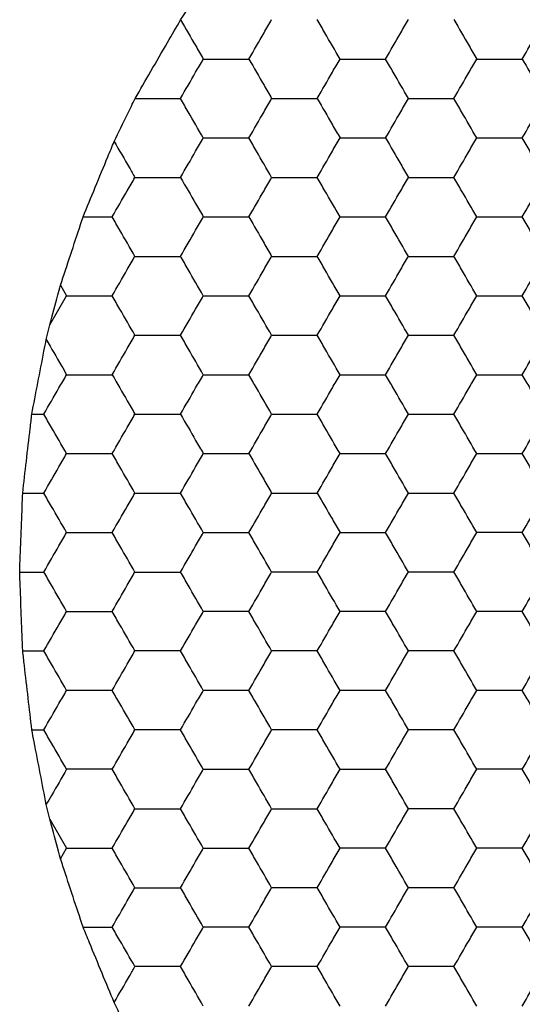
# Model space of a CAD drawing. Units: millimetres. Extents: x 30 to 1230, y 30 to 861.
# Drawn here: x 137 to 139, y 624 to 629 of the extents above; entities that cross this region are included whole.
import ezdxf

# ---------------------------------------------------------------- set-up
doc = ezdxf.new("R2010")
doc.units = ezdxf.units.MM
doc.header["$LTSCALE"] = 3

msp = doc.modelspace()

# ---------------------------------------------------------------- linework, layer by layer
at = {"color": 7, "linetype": 'Continuous', "lineweight": 25}
for p, q in [((137.2045, 628.3117), (137.352, 628.3117)), ((137.0902, 627.9651), (137.121, 627.9117)), ((137.0362, 627.7647), (137.121, 627.9117)), ((137.0178, 627.6904), (137.0362, 627.7647)), ((136.9449, 627.3117), (137.0055, 627.3117)), ((136.8987, 626.9117), (137.0055, 626.9117)), ((136.8833, 626.5117), (137.0055, 626.5117)), ((136.8987, 626.1117), (137.0055, 626.1117)), ((136.9449, 625.7117), (137.0055, 625.7117)), ((137.0362, 625.2586), (137.0178, 625.3329)), ((137.0362, 625.2586), (137.121, 625.1117)), ((137.0902, 625.0582), (137.121, 625.1117)), ((137.2045, 624.7117), (137.352, 624.7117))]:
    msp.add_line(p, q, dxfattribs=at)
for points, knots in [([(137.6989, 629.3107), (137.7276, 629.3534), (137.7729, 629.4206), (137.8178, 629.4873), (137.8342, 629.5117)], [0, 0, 0, 0, 0.634886, 1, 1, 1, 1]), ([(137.4685, 628.9116), (137.4946, 628.957), (137.5469, 629.0478), (137.6293, 629.1904), (137.6771, 629.273), (137.6989, 629.3107)], [0, 0, 0, 0, 0.352067, 0.704151, 1, 1, 1, 1]), ([(137.6989, 629.3107), (137.7245, 629.2663), (137.7631, 629.1995), (137.8011, 629.1337), (137.8138, 629.1117)], [0, 0, 0, 0, 0.664555, 1, 1, 1, 1]), ([(138.0448, 629.1117), (138.0704, 629.1561), (138.1092, 629.2232), (138.1473, 629.2893), (138.1602, 629.3117)], [0, 0, 0, 0, 0.661462, 1, 1, 1, 1]), ([(138.5067, 629.1117), (138.481, 629.1561), (138.4423, 629.2232), (138.4041, 629.2893), (138.3912, 629.3117)], [0, 0, 0, 0, 0.661462, 1, 1, 1, 1]), ([(138.7376, 629.1117), (138.7632, 629.1561), (138.802, 629.2232), (138.8401, 629.2893), (138.8531, 629.3117)], [0, 0, 0, 0, 0.6614544, 1, 1, 1, 1]), ([(139.084, 629.3117), (139.1096, 629.2672), (139.1484, 629.2001), (139.1866, 629.134), (139.1995, 629.1117)], [0, 0, 0, 0, 0.6614571, 1, 1, 1, 1]), ([(139.4304, 629.1117), (139.4561, 629.1561), (139.4948, 629.2232), (139.533, 629.2893), (139.5459, 629.3117)], [0, 0, 0, 0, 0.661462, 1, 1, 1, 1]), ([(137.6984, 628.9116), (137.724, 628.9561), (137.7628, 629.0232), (137.8009, 629.0893), (137.8138, 629.1117)], [0, 0, 0, 0, 0.6614571, 1, 1, 1, 1]), ([(137.8138, 629.1117), (137.8651, 629.1117), (137.9426, 629.1117), (138.0189, 629.1117), (138.0448, 629.1117)], [0, 0, 0, 0, 0.661441, 1, 1, 1, 1]), ([(138.0448, 629.1117), (138.0704, 629.0672), (138.1092, 629.0001), (138.1473, 628.934), (138.1602, 628.9116)], [0, 0, 0, 0, 0.661407, 1, 1, 1, 1]), ([(138.3912, 628.9116), (138.4168, 628.9561), (138.4556, 629.0232), (138.4937, 629.0893), (138.5067, 629.1117)], [0, 0, 0, 0, 0.661462, 1, 1, 1, 1]), ([(138.5067, 629.1117), (138.5579, 629.1117), (138.6355, 629.1117), (138.7118, 629.1117), (138.7376, 629.1117)], [0, 0, 0, 0, 0.66143, 1, 1, 1, 1]), ([(138.8531, 628.9116), (138.8274, 628.9561), (138.7887, 629.0232), (138.7505, 629.0893), (138.7376, 629.1117)], [0, 0, 0, 0, 0.661462, 1, 1, 1, 1]), ([(139.084, 628.9116), (139.1096, 628.9561), (139.1484, 629.0232), (139.1866, 629.0893), (139.1995, 629.1117)], [0, 0, 0, 0, 0.6614571, 1, 1, 1, 1]), ([(139.1995, 629.1117), (139.2508, 629.1117), (139.3283, 629.1117), (139.4046, 629.1117), (139.4304, 629.1117)], [0, 0, 0, 0, 0.661441, 1, 1, 1, 1]), ([(139.4304, 629.1117), (139.4561, 629.0672), (139.4948, 629.0001), (139.533, 628.934), (139.5459, 628.9116)], [0, 0, 0, 0, 0.661407, 1, 1, 1, 1]), ([(137.3622, 628.694), (137.3849, 628.7405), (137.4207, 628.8138), (137.4557, 628.8855), (137.4685, 628.9116)], [0, 0, 0, 0, 0.634908, 1, 1, 1, 1]), ([(137.4685, 628.9116), (137.5198, 628.9116), (137.597, 628.9116), (137.6729, 628.9116), (137.6984, 628.9116)], [0, 0, 0, 0, 0.664586, 1, 1, 1, 1]), ([(137.8138, 628.7117), (137.7882, 628.7561), (137.7494, 628.8232), (137.7113, 628.8893), (137.6984, 628.9116)], [0, 0, 0, 0, 0.661438, 1, 1, 1, 1]), ([(138.0448, 628.7117), (138.0704, 628.7561), (138.1092, 628.8232), (138.1473, 628.8893), (138.1602, 628.9116)], [0, 0, 0, 0, 0.661444, 1, 1, 1, 1]), ([(138.1602, 628.9116), (138.2115, 628.9116), (138.289, 628.9116), (138.3654, 628.9116), (138.3912, 628.9116)], [0, 0, 0, 0, 0.661446, 1, 1, 1, 1]), ([(138.3912, 628.9116), (138.4168, 628.8672), (138.4556, 628.8001), (138.4937, 628.734), (138.5067, 628.7117)], [0, 0, 0, 0, 0.661444, 1, 1, 1, 1]), ([(138.7376, 628.7117), (138.7632, 628.7561), (138.802, 628.8232), (138.8401, 628.8893), (138.8531, 628.9116)], [0, 0, 0, 0, 0.661436, 1, 1, 1, 1]), ([(138.8531, 628.9116), (138.9043, 628.9116), (138.9819, 628.9116), (139.0582, 628.9116), (139.084, 628.9116)], [0, 0, 0, 0, 0.661441, 1, 1, 1, 1]), ([(139.1995, 628.7117), (139.1738, 628.7561), (139.1351, 628.8232), (139.0969, 628.8893), (139.084, 628.9116)], [0, 0, 0, 0, 0.661438, 1, 1, 1, 1]), ([(139.4304, 628.7117), (139.4561, 628.7561), (139.4948, 628.8232), (139.533, 628.8893), (139.5459, 628.9116)], [0, 0, 0, 0, 0.661444, 1, 1, 1, 1]), ([(137.2045, 628.3117), (137.2248, 628.3611), (137.2655, 628.4601), (137.3212, 628.5948), (137.3515, 628.6682), (137.3622, 628.694)], [0, 0, 0, 0, 0.3933482, 0.7867363, 1, 1, 1, 1]), ([(137.3622, 628.694), (137.3879, 628.6493), (137.4234, 628.5879), (137.458, 628.528), (137.4674, 628.5117)], [0, 0, 0, 0, 0.7267946, 1, 1, 1, 1]), ([(137.6984, 628.5117), (137.724, 628.5561), (137.7628, 628.6232), (137.8009, 628.6893), (137.8138, 628.7117)], [0, 0, 0, 0, 0.6614023, 1, 1, 1, 1]), ([(137.8138, 628.7117), (137.8651, 628.7117), (137.9426, 628.7117), (138.0189, 628.7117), (138.0448, 628.7117)], [0, 0, 0, 0, 0.661441, 1, 1, 1, 1]), ([(138.1602, 628.5117), (138.1346, 628.5561), (138.0958, 628.6232), (138.0577, 628.6893), (138.0448, 628.7117)], [0, 0, 0, 0, 0.6614, 1, 1, 1, 1]), ([(138.3912, 628.5117), (138.4168, 628.5561), (138.4556, 628.6232), (138.4937, 628.6893), (138.5067, 628.7117)], [0, 0, 0, 0, 0.661407, 1, 1, 1, 1]), ([(138.5067, 628.7117), (138.5579, 628.7117), (138.6355, 628.7117), (138.7118, 628.7117), (138.7376, 628.7117)], [0, 0, 0, 0, 0.66143, 1, 1, 1, 1]), ([(138.7376, 628.7117), (138.7632, 628.6672), (138.802, 628.6001), (138.8401, 628.534), (138.8531, 628.5117)], [0, 0, 0, 0, 0.6614544, 1, 1, 1, 1]), ([(139.084, 628.5117), (139.1096, 628.5561), (139.1484, 628.6232), (139.1866, 628.6893), (139.1995, 628.7117)], [0, 0, 0, 0, 0.6614023, 1, 1, 1, 1]), ([(139.1995, 628.7117), (139.2508, 628.7117), (139.3283, 628.7117), (139.4046, 628.7117), (139.4304, 628.7117)], [0, 0, 0, 0, 0.661441, 1, 1, 1, 1]), ([(139.5459, 628.5117), (139.5202, 628.5561), (139.4815, 628.6232), (139.4433, 628.6893), (139.4304, 628.7117)], [0, 0, 0, 0, 0.6614, 1, 1, 1, 1]), ([(137.352, 628.3117), (137.3776, 628.3561), (137.4164, 628.4232), (137.4545, 628.4893), (137.4674, 628.5117)], [0, 0, 0, 0, 0.6614544, 1, 1, 1, 1]), ([(137.4674, 628.5117), (137.5187, 628.5117), (137.5962, 628.5117), (137.6725, 628.5117), (137.6984, 628.5117)], [0, 0, 0, 0, 0.661441, 1, 1, 1, 1]), ([(137.6984, 628.5117), (137.724, 628.4672), (137.7628, 628.4001), (137.8009, 628.334), (137.8138, 628.3117)], [0, 0, 0, 0, 0.6614571, 1, 1, 1, 1]), ([(138.0448, 628.3117), (138.0704, 628.3561), (138.1092, 628.4232), (138.1473, 628.4893), (138.1602, 628.5117)], [0, 0, 0, 0, 0.661462, 1, 1, 1, 1]), ([(138.1602, 628.5117), (138.2115, 628.5117), (138.289, 628.5117), (138.3654, 628.5117), (138.3912, 628.5117)], [0, 0, 0, 0, 0.661446, 1, 1, 1, 1]), ([(138.5067, 628.3117), (138.481, 628.3561), (138.4423, 628.4232), (138.4041, 628.4893), (138.3912, 628.5117)], [0, 0, 0, 0, 0.661462, 1, 1, 1, 1]), ([(138.7376, 628.3117), (138.7632, 628.3561), (138.802, 628.4232), (138.8401, 628.4893), (138.8531, 628.5117)], [0, 0, 0, 0, 0.6614544, 1, 1, 1, 1]), ([(138.8531, 628.5117), (138.9043, 628.5117), (138.9819, 628.5117), (139.0582, 628.5117), (139.084, 628.5117)], [0, 0, 0, 0, 0.661441, 1, 1, 1, 1]), ([(139.1995, 628.3117), (139.1738, 628.3561), (139.1351, 628.4232), (139.0969, 628.4893), (139.084, 628.5117)], [0, 0, 0, 0, 0.6614571, 1, 1, 1, 1]), ([(139.4304, 628.3117), (139.4561, 628.3561), (139.4948, 628.4232), (139.533, 628.4893), (139.5459, 628.5117)], [0, 0, 0, 0, 0.661462, 1, 1, 1, 1]), ([(137.0902, 627.9651), (137.1068, 628.0156), (137.14, 628.1166), (137.18, 628.2374), (137.2003, 628.2991), (137.2045, 628.3117)], [0, 0, 0, 0, 0.443158, 0.886347, 1, 1, 1, 1]), ([(137.4674, 628.1117), (137.4418, 628.1561), (137.403, 628.2232), (137.3649, 628.2893), (137.352, 628.3117)], [0, 0, 0, 0, 0.661462, 1, 1, 1, 1]), ([(137.6984, 628.1117), (137.724, 628.1561), (137.7628, 628.2232), (137.8009, 628.2893), (137.8138, 628.3117)], [0, 0, 0, 0, 0.6614571, 1, 1, 1, 1]), ([(137.8138, 628.3117), (137.8651, 628.3117), (137.9426, 628.3117), (138.0189, 628.3117), (138.0448, 628.3117)], [0, 0, 0, 0, 0.661441, 1, 1, 1, 1]), ([(138.0448, 628.3117), (138.0704, 628.2672), (138.1092, 628.2001), (138.1473, 628.134), (138.1602, 628.1117)], [0, 0, 0, 0, 0.661407, 1, 1, 1, 1]), ([(138.3912, 628.1117), (138.4168, 628.1561), (138.4556, 628.2232), (138.4937, 628.2893), (138.5067, 628.3117)], [0, 0, 0, 0, 0.661462, 1, 1, 1, 1]), ([(138.5067, 628.3117), (138.5579, 628.3117), (138.6355, 628.3117), (138.7118, 628.3117), (138.7376, 628.3117)], [0, 0, 0, 0, 0.66143, 1, 1, 1, 1]), ([(138.8531, 628.1117), (138.8274, 628.1561), (138.7887, 628.2232), (138.7505, 628.2893), (138.7376, 628.3117)], [0, 0, 0, 0, 0.661462, 1, 1, 1, 1]), ([(139.084, 628.1117), (139.1096, 628.1561), (139.1484, 628.2232), (139.1866, 628.2893), (139.1995, 628.3117)], [0, 0, 0, 0, 0.6614571, 1, 1, 1, 1]), ([(139.1995, 628.3117), (139.2508, 628.3117), (139.3283, 628.3117), (139.4046, 628.3117), (139.4304, 628.3117)], [0, 0, 0, 0, 0.661441, 1, 1, 1, 1]), ([(139.5459, 628.1117), (139.5202, 628.1561), (139.4815, 628.2232), (139.4433, 628.2893), (139.4304, 628.3117)], [0, 0, 0, 0, 0.6614544, 1, 1, 1, 1]), ([(137.352, 627.9117), (137.3776, 627.9561), (137.4164, 628.0232), (137.4545, 628.0893), (137.4674, 628.1117)], [0, 0, 0, 0, 0.661436, 1, 1, 1, 1]), ([(137.4674, 628.1117), (137.5187, 628.1117), (137.5962, 628.1117), (137.6725, 628.1117), (137.6984, 628.1117)], [0, 0, 0, 0, 0.661441, 1, 1, 1, 1]), ([(137.8138, 627.9117), (137.7882, 627.9561), (137.7494, 628.0232), (137.7113, 628.0893), (137.6984, 628.1117)], [0, 0, 0, 0, 0.661438, 1, 1, 1, 1]), ([(138.0448, 627.9117), (138.0704, 627.9561), (138.1092, 628.0232), (138.1473, 628.0893), (138.1602, 628.1117)], [0, 0, 0, 0, 0.661444, 1, 1, 1, 1]), ([(138.1602, 628.1117), (138.2115, 628.1117), (138.289, 628.1117), (138.3654, 628.1117), (138.3912, 628.1117)], [0, 0, 0, 0, 0.661446, 1, 1, 1, 1]), ([(138.5067, 627.9117), (138.481, 627.9561), (138.4422, 628.0232), (138.4041, 628.0893), (138.3912, 628.1117)], [0, 0, 0, 0, 0.661444, 1, 1, 1, 1]), ([(138.7376, 627.9117), (138.7632, 627.9561), (138.802, 628.0232), (138.8401, 628.0893), (138.8531, 628.1117)], [0, 0, 0, 0, 0.661436, 1, 1, 1, 1]), ([(138.8531, 628.1117), (138.9043, 628.1117), (138.9819, 628.1117), (139.0582, 628.1117), (139.084, 628.1117)], [0, 0, 0, 0, 0.661441, 1, 1, 1, 1]), ([(139.1995, 627.9117), (139.1738, 627.9561), (139.1351, 628.0232), (139.0969, 628.0893), (139.084, 628.1117)], [0, 0, 0, 0, 0.661438, 1, 1, 1, 1]), ([(139.4304, 627.9117), (139.4561, 627.9561), (139.4948, 628.0232), (139.533, 628.0893), (139.5459, 628.1117)], [0, 0, 0, 0, 0.661444, 1, 1, 1, 1]), ([(137.0362, 627.7647), (137.0498, 627.8153), (137.0679, 627.8826), (137.0857, 627.9487), (137.0902, 627.9651)], [0, 0, 0, 0, 0.751572, 1, 1, 1, 1]), ([(137.121, 627.9117), (137.1723, 627.9117), (137.2498, 627.9117), (137.3261, 627.9117), (137.352, 627.9117)], [0, 0, 0, 0, 0.66143, 1, 1, 1, 1]), ([(137.4674, 627.7117), (137.4418, 627.7561), (137.403, 627.8232), (137.3649, 627.8893), (137.352, 627.9117)], [0, 0, 0, 0, 0.661407, 1, 1, 1, 1]), ([(137.6984, 627.7117), (137.724, 627.7561), (137.7628, 627.8232), (137.8009, 627.8893), (137.8138, 627.9117)], [0, 0, 0, 0, 0.6614023, 1, 1, 1, 1]), ([(137.8138, 627.9117), (137.8651, 627.9117), (137.9426, 627.9117), (138.0189, 627.9117), (138.0448, 627.9117)], [0, 0, 0, 0, 0.661441, 1, 1, 1, 1]), ([(138.1602, 627.7117), (138.1346, 627.7561), (138.0958, 627.8232), (138.0577, 627.8893), (138.0448, 627.9117)], [0, 0, 0, 0, 0.6614, 1, 1, 1, 1]), ([(138.3912, 627.7117), (138.4168, 627.7561), (138.4556, 627.8232), (138.4937, 627.8893), (138.5067, 627.9117)], [0, 0, 0, 0, 0.661407, 1, 1, 1, 1]), ([(138.5067, 627.9117), (138.5579, 627.9117), (138.6355, 627.9117), (138.7118, 627.9117), (138.7376, 627.9117)], [0, 0, 0, 0, 0.66143, 1, 1, 1, 1]), ([(138.8531, 627.7117), (138.8274, 627.7561), (138.7887, 627.8232), (138.7505, 627.8893), (138.7376, 627.9117)], [0, 0, 0, 0, 0.661407, 1, 1, 1, 1]), ([(139.084, 627.7117), (139.1096, 627.7561), (139.1484, 627.8232), (139.1866, 627.8893), (139.1995, 627.9117)], [0, 0, 0, 0, 0.6614023, 1, 1, 1, 1]), ([(139.1995, 627.9117), (139.2508, 627.9117), (139.3283, 627.9117), (139.4046, 627.9117), (139.4304, 627.9117)], [0, 0, 0, 0, 0.661441, 1, 1, 1, 1]), ([(139.5459, 627.7117), (139.5202, 627.7561), (139.4815, 627.8232), (139.4433, 627.8893), (139.4304, 627.9117)], [0, 0, 0, 0, 0.6614, 1, 1, 1, 1]), ([(136.9449, 627.3117), (136.9549, 627.3638), (136.9748, 627.4682), (137.0005, 627.6008), (137.014, 627.6707), (137.0178, 627.6904)], [0, 0, 0, 0, 0.417906, 0.835813, 1, 1, 1, 1]), ([(137.0178, 627.6904), (137.0436, 627.6457), (137.0784, 627.5854), (137.1123, 627.5268), (137.121, 627.5117)], [0, 0, 0, 0, 0.741362, 1, 1, 1, 1]), ([(137.352, 627.5117), (137.3776, 627.5561), (137.4164, 627.6232), (137.4545, 627.6893), (137.4674, 627.7117)], [0, 0, 0, 0, 0.6614544, 1, 1, 1, 1]), ([(137.4674, 627.7117), (137.5187, 627.7117), (137.5962, 627.7117), (137.6725, 627.7117), (137.6984, 627.7117)], [0, 0, 0, 0, 0.661441, 1, 1, 1, 1]), ([(137.8138, 627.5117), (137.7882, 627.5561), (137.7494, 627.6232), (137.7113, 627.6893), (137.6984, 627.7117)], [0, 0, 0, 0, 0.6614571, 1, 1, 1, 1]), ([(138.0448, 627.5117), (138.0704, 627.5561), (138.1092, 627.6232), (138.1473, 627.6893), (138.1602, 627.7117)], [0, 0, 0, 0, 0.661462, 1, 1, 1, 1]), ([(138.1602, 627.7117), (138.2115, 627.7117), (138.289, 627.7117), (138.3654, 627.7117), (138.3912, 627.7117)], [0, 0, 0, 0, 0.661446, 1, 1, 1, 1]), ([(138.5067, 627.5117), (138.481, 627.5561), (138.4423, 627.6232), (138.4041, 627.6893), (138.3912, 627.7117)], [0, 0, 0, 0, 0.661462, 1, 1, 1, 1]), ([(138.7376, 627.5117), (138.7632, 627.5561), (138.802, 627.6232), (138.8401, 627.6893), (138.8531, 627.7117)], [0, 0, 0, 0, 0.6614544, 1, 1, 1, 1]), ([(138.8531, 627.7117), (138.9043, 627.7117), (138.9819, 627.7117), (139.0582, 627.7117), (139.084, 627.7117)], [0, 0, 0, 0, 0.661441, 1, 1, 1, 1]), ([(139.1995, 627.5117), (139.1738, 627.5561), (139.1351, 627.6232), (139.0969, 627.6893), (139.084, 627.7117)], [0, 0, 0, 0, 0.6614571, 1, 1, 1, 1]), ([(139.4304, 627.5117), (139.4561, 627.5561), (139.4948, 627.6232), (139.533, 627.6893), (139.5459, 627.7117)], [0, 0, 0, 0, 0.661462, 1, 1, 1, 1]), ([(137.0055, 627.3117), (137.0312, 627.3561), (137.0699, 627.4232), (137.1081, 627.4893), (137.121, 627.5117)], [0, 0, 0, 0, 0.6614544, 1, 1, 1, 1]), ([(137.121, 627.5117), (137.1723, 627.5117), (137.2498, 627.5117), (137.3261, 627.5117), (137.352, 627.5117)], [0, 0, 0, 0, 0.66143, 1, 1, 1, 1]), ([(137.352, 627.5117), (137.3776, 627.4673), (137.4164, 627.4001), (137.4545, 627.334), (137.4674, 627.3117)], [0, 0, 0, 0, 0.6614, 1, 1, 1, 1]), ([(137.6984, 627.3117), (137.724, 627.3561), (137.7628, 627.4232), (137.8009, 627.4893), (137.8138, 627.5117)], [0, 0, 0, 0, 0.6614571, 1, 1, 1, 1]), ([(137.8138, 627.5117), (137.8651, 627.5117), (137.9426, 627.5117), (138.0189, 627.5117), (138.0448, 627.5117)], [0, 0, 0, 0, 0.661441, 1, 1, 1, 1]), ([(138.1602, 627.3117), (138.1346, 627.3561), (138.0958, 627.4232), (138.0577, 627.4893), (138.0448, 627.5117)], [0, 0, 0, 0, 0.6614544, 1, 1, 1, 1]), ([(138.3912, 627.3117), (138.4168, 627.3561), (138.4556, 627.4232), (138.4937, 627.4893), (138.5067, 627.5117)], [0, 0, 0, 0, 0.661462, 1, 1, 1, 1]), ([(138.5067, 627.5117), (138.5579, 627.5117), (138.6355, 627.5117), (138.7118, 627.5117), (138.7376, 627.5117)], [0, 0, 0, 0, 0.66143, 1, 1, 1, 1]), ([(138.8531, 627.3117), (138.8274, 627.3561), (138.7887, 627.4232), (138.7505, 627.4893), (138.7376, 627.5117)], [0, 0, 0, 0, 0.661462, 1, 1, 1, 1]), ([(139.084, 627.3117), (139.1096, 627.3561), (139.1484, 627.4232), (139.1866, 627.4893), (139.1995, 627.5117)], [0, 0, 0, 0, 0.6614571, 1, 1, 1, 1]), ([(139.1995, 627.5117), (139.2508, 627.5117), (139.3283, 627.5117), (139.4046, 627.5117), (139.4304, 627.5117)], [0, 0, 0, 0, 0.661441, 1, 1, 1, 1]), ([(139.5459, 627.3117), (139.5202, 627.3561), (139.4815, 627.4232), (139.4433, 627.4893), (139.4304, 627.5117)], [0, 0, 0, 0, 0.6614544, 1, 1, 1, 1]), ([(136.8987, 626.9117), (136.9048, 626.9649), (136.9169, 627.0715), (136.9333, 627.2121), (136.9421, 627.2877), (136.9449, 627.3117)], [0, 0, 0, 0, 0.40583, 0.81165, 1, 1, 1, 1]), ([(137.121, 627.1117), (137.0954, 627.1561), (137.0566, 627.2232), (137.0185, 627.2893), (137.0055, 627.3117)], [0, 0, 0, 0, 0.661444, 1, 1, 1, 1]), ([(137.352, 627.1117), (137.3776, 627.1561), (137.4164, 627.2232), (137.4545, 627.2893), (137.4674, 627.3117)], [0, 0, 0, 0, 0.661436, 1, 1, 1, 1]), ([(137.4674, 627.3117), (137.5187, 627.3117), (137.5962, 627.3117), (137.6725, 627.3117), (137.6984, 627.3117)], [0, 0, 0, 0, 0.661441, 1, 1, 1, 1]), ([(137.6984, 627.3117), (137.724, 627.2672), (137.7628, 627.2001), (137.8009, 627.134), (137.8138, 627.1117)], [0, 0, 0, 0, 0.661438, 1, 1, 1, 1]), ([(138.0448, 627.1117), (138.0704, 627.1561), (138.1092, 627.2232), (138.1473, 627.2893), (138.1602, 627.3117)], [0, 0, 0, 0, 0.661444, 1, 1, 1, 1]), ([(138.1602, 627.3117), (138.2115, 627.3117), (138.289, 627.3117), (138.3654, 627.3117), (138.3912, 627.3117)], [0, 0, 0, 0, 0.661446, 1, 1, 1, 1]), ([(138.5067, 627.1117), (138.481, 627.1561), (138.4422, 627.2232), (138.4041, 627.2893), (138.3912, 627.3117)], [0, 0, 0, 0, 0.661444, 1, 1, 1, 1]), ([(138.7376, 627.1117), (138.7632, 627.1561), (138.802, 627.2232), (138.8401, 627.2893), (138.8531, 627.3117)], [0, 0, 0, 0, 0.661436, 1, 1, 1, 1]), ([(138.8531, 627.3117), (138.9043, 627.3117), (138.9819, 627.3117), (139.0582, 627.3117), (139.084, 627.3117)], [0, 0, 0, 0, 0.661441, 1, 1, 1, 1]), ([(139.1995, 627.1117), (139.1738, 627.1561), (139.1351, 627.2232), (139.0969, 627.2893), (139.084, 627.3117)], [0, 0, 0, 0, 0.661438, 1, 1, 1, 1]), ([(139.4304, 627.1117), (139.4561, 627.1561), (139.4948, 627.2232), (139.533, 627.2893), (139.5459, 627.3117)], [0, 0, 0, 0, 0.661444, 1, 1, 1, 1]), ([(137.0055, 626.9117), (137.0312, 626.9561), (137.0699, 627.0232), (137.1081, 627.0893), (137.121, 627.1117)], [0, 0, 0, 0, 0.6614, 1, 1, 1, 1]), ([(137.121, 627.1117), (137.1723, 627.1117), (137.2498, 627.1117), (137.3261, 627.1117), (137.352, 627.1117)], [0, 0, 0, 0, 0.66143, 1, 1, 1, 1]), ([(137.4674, 626.9117), (137.4418, 626.9561), (137.403, 627.0232), (137.3649, 627.0893), (137.352, 627.1117)], [0, 0, 0, 0, 0.661407, 1, 1, 1, 1]), ([(137.6984, 626.9117), (137.724, 626.9561), (137.7628, 627.0232), (137.8009, 627.0893), (137.8138, 627.1117)], [0, 0, 0, 0, 0.6614023, 1, 1, 1, 1]), ([(137.8138, 627.1117), (137.8651, 627.1117), (137.9426, 627.1117), (138.0189, 627.1117), (138.0448, 627.1117)], [0, 0, 0, 0, 0.661441, 1, 1, 1, 1]), ([(138.0448, 627.1117), (138.0704, 627.0673), (138.1092, 627.0001), (138.1473, 626.934), (138.1602, 626.9117)], [0, 0, 0, 0, 0.661462, 1, 1, 1, 1]), ([(138.3912, 626.9117), (138.4168, 626.9561), (138.4556, 627.0232), (138.4937, 627.0893), (138.5067, 627.1117)], [0, 0, 0, 0, 0.661407, 1, 1, 1, 1]), ([(138.5067, 627.1117), (138.5579, 627.1117), (138.6355, 627.1117), (138.7118, 627.1117), (138.7376, 627.1117)], [0, 0, 0, 0, 0.66143, 1, 1, 1, 1]), ([(138.8531, 626.9117), (138.8274, 626.9561), (138.7887, 627.0232), (138.7505, 627.0893), (138.7376, 627.1117)], [0, 0, 0, 0, 0.661407, 1, 1, 1, 1]), ([(139.084, 626.9117), (139.1096, 626.9561), (139.1484, 627.0232), (139.1866, 627.0893), (139.1995, 627.1117)], [0, 0, 0, 0, 0.6614023, 1, 1, 1, 1]), ([(139.1995, 627.1117), (139.2508, 627.1117), (139.3283, 627.1117), (139.4046, 627.1117), (139.4304, 627.1117)], [0, 0, 0, 0, 0.661441, 1, 1, 1, 1]), ([(139.5459, 626.9117), (139.5202, 626.9561), (139.4815, 627.0232), (139.4433, 627.0893), (139.4304, 627.1117)], [0, 0, 0, 0, 0.6614, 1, 1, 1, 1]), ([(136.8833, 626.5117), (136.8853, 626.5653), (136.8892, 626.6725), (136.8948, 626.8132), (136.8978, 626.8885), (136.8987, 626.9117)], [0, 0, 0, 0, 0.409307, 0.818605, 1, 1, 1, 1]), ([(137.121, 626.7117), (137.0954, 626.7561), (137.0566, 626.8232), (137.0185, 626.8893), (137.0055, 626.9117)], [0, 0, 0, 0, 0.661407, 1, 1, 1, 1]), ([(137.352, 626.7117), (137.3776, 626.7561), (137.4164, 626.8232), (137.4545, 626.8893), (137.4674, 626.9117)], [0, 0, 0, 0, 0.6614, 1, 1, 1, 1]), ([(137.4674, 626.9117), (137.5187, 626.9117), (137.5962, 626.9117), (137.6725, 626.9117), (137.6984, 626.9117)], [0, 0, 0, 0, 0.661441, 1, 1, 1, 1]), ([(137.8138, 626.7117), (137.7882, 626.7561), (137.7494, 626.8232), (137.7113, 626.8893), (137.6984, 626.9117)], [0, 0, 0, 0, 0.6614023, 1, 1, 1, 1]), ([(138.0448, 626.7117), (138.0704, 626.7561), (138.1092, 626.8232), (138.1473, 626.8893), (138.1602, 626.9117)], [0, 0, 0, 0, 0.661407, 1, 1, 1, 1]), ([(138.1602, 626.9117), (138.2115, 626.9117), (138.289, 626.9117), (138.3654, 626.9117), (138.3912, 626.9117)], [0, 0, 0, 0, 0.661446, 1, 1, 1, 1]), ([(138.3912, 626.9117), (138.4168, 626.8672), (138.4556, 626.8001), (138.4937, 626.734), (138.5067, 626.7117)], [0, 0, 0, 0, 0.661462, 1, 1, 1, 1]), ([(138.7376, 626.7117), (138.7632, 626.7561), (138.802, 626.8232), (138.8401, 626.8893), (138.8531, 626.9117)], [0, 0, 0, 0, 0.6614, 1, 1, 1, 1]), ([(138.8531, 626.9117), (138.9043, 626.9117), (138.9819, 626.9117), (139.0582, 626.9117), (139.084, 626.9117)], [0, 0, 0, 0, 0.661441, 1, 1, 1, 1]), ([(139.1995, 626.7117), (139.1738, 626.7561), (139.1351, 626.8232), (139.0969, 626.8893), (139.084, 626.9117)], [0, 0, 0, 0, 0.6614023, 1, 1, 1, 1]), ([(139.4304, 626.7117), (139.4561, 626.7561), (139.4948, 626.8232), (139.533, 626.8893), (139.5459, 626.9117)], [0, 0, 0, 0, 0.661407, 1, 1, 1, 1]), ([(137.0055, 626.5117), (137.0312, 626.5561), (137.0699, 626.6232), (137.1081, 626.6893), (137.121, 626.7117)], [0, 0, 0, 0, 0.6614544, 1, 1, 1, 1]), ([(137.121, 626.7117), (137.1723, 626.7117), (137.2498, 626.7117), (137.3261, 626.7117), (137.352, 626.7117)], [0, 0, 0, 0, 0.66143, 1, 1, 1, 1]), ([(137.4674, 626.5117), (137.4418, 626.5561), (137.403, 626.6232), (137.3649, 626.6893), (137.352, 626.7117)], [0, 0, 0, 0, 0.661462, 1, 1, 1, 1]), ([(137.6984, 626.5117), (137.724, 626.5561), (137.7628, 626.6232), (137.8009, 626.6893), (137.8138, 626.7117)], [0, 0, 0, 0, 0.6614571, 1, 1, 1, 1]), ([(137.8138, 626.7117), (137.8651, 626.7117), (137.9426, 626.7117), (138.0189, 626.7117), (138.0448, 626.7117)], [0, 0, 0, 0, 0.661441, 1, 1, 1, 1]), ([(138.1602, 626.5117), (138.1346, 626.5561), (138.0958, 626.6232), (138.0577, 626.6893), (138.0448, 626.7117)], [0, 0, 0, 0, 0.6614544, 1, 1, 1, 1]), ([(138.3912, 626.5117), (138.4168, 626.5561), (138.4556, 626.6232), (138.4937, 626.6893), (138.5067, 626.7117)], [0, 0, 0, 0, 0.661462, 1, 1, 1, 1]), ([(138.5067, 626.7117), (138.5579, 626.7117), (138.6355, 626.7117), (138.7118, 626.7117), (138.7376, 626.7117)], [0, 0, 0, 0, 0.66143, 1, 1, 1, 1]), ([(138.8531, 626.5117), (138.8274, 626.5561), (138.7887, 626.6232), (138.7505, 626.6893), (138.7376, 626.7117)], [0, 0, 0, 0, 0.661462, 1, 1, 1, 1]), ([(139.084, 626.5117), (139.1096, 626.5561), (139.1484, 626.6232), (139.1866, 626.6893), (139.1995, 626.7117)], [0, 0, 0, 0, 0.6614571, 1, 1, 1, 1]), ([(139.4304, 626.7117), (139.3791, 626.7117), (139.3016, 626.7117), (139.2253, 626.7117), (139.1995, 626.7117)], [0, 0, 0, 0, 0.661441, 1, 1, 1, 1]), ([(139.5459, 626.5117), (139.5202, 626.5561), (139.4815, 626.6232), (139.4433, 626.6893), (139.4304, 626.7117)], [0, 0, 0, 0, 0.6614544, 1, 1, 1, 1]), ([(136.8987, 626.1117), (136.8966, 626.1653), (136.8923, 626.2725), (136.887, 626.4131), (136.8842, 626.4885), (136.8833, 626.5117)], [0, 0, 0, 0, 0.409297, 0.818579, 1, 1, 1, 1]), ([(137.121, 626.3117), (137.0954, 626.3561), (137.0566, 626.4232), (137.0185, 626.4893), (137.0055, 626.5117)], [0, 0, 0, 0, 0.661462, 1, 1, 1, 1]), ([(137.352, 626.3117), (137.3776, 626.3561), (137.4164, 626.4232), (137.4545, 626.4893), (137.4674, 626.5117)], [0, 0, 0, 0, 0.6614544, 1, 1, 1, 1]), ([(137.4674, 626.5117), (137.5187, 626.5117), (137.5962, 626.5117), (137.6725, 626.5117), (137.6984, 626.5117)], [0, 0, 0, 0, 0.661441, 1, 1, 1, 1]), ([(137.8138, 626.3117), (137.7882, 626.3561), (137.7494, 626.4232), (137.7113, 626.4893), (137.6984, 626.5117)], [0, 0, 0, 0, 0.6614571, 1, 1, 1, 1]), ([(138.0448, 626.3117), (138.0704, 626.3561), (138.1092, 626.4232), (138.1473, 626.4893), (138.1602, 626.5117)], [0, 0, 0, 0, 0.661462, 1, 1, 1, 1]), ([(138.3912, 626.5117), (138.3399, 626.5117), (138.2624, 626.5117), (138.1861, 626.5117), (138.1602, 626.5117)], [0, 0, 0, 0, 0.66143, 1, 1, 1, 1]), ([(138.5067, 626.3117), (138.481, 626.3561), (138.4423, 626.4232), (138.4041, 626.4893), (138.3912, 626.5117)], [0, 0, 0, 0, 0.661462, 1, 1, 1, 1]), ([(138.7376, 626.3117), (138.7632, 626.3561), (138.802, 626.4232), (138.8401, 626.4893), (138.8531, 626.5117)], [0, 0, 0, 0, 0.6614544, 1, 1, 1, 1]), ([(139.084, 626.5117), (139.0327, 626.5117), (138.9552, 626.5117), (138.8789, 626.5117), (138.8531, 626.5117)], [0, 0, 0, 0, 0.661441, 1, 1, 1, 1]), ([(139.1995, 626.3117), (139.1738, 626.3561), (139.1351, 626.4232), (139.0969, 626.4893), (139.084, 626.5117)], [0, 0, 0, 0, 0.6614571, 1, 1, 1, 1]), ([(139.4304, 626.3117), (139.4561, 626.3561), (139.4948, 626.4232), (139.533, 626.4893), (139.5459, 626.5117)], [0, 0, 0, 0, 0.661462, 1, 1, 1, 1]), ([(137.0055, 626.1117), (137.0312, 626.1561), (137.0699, 626.2232), (137.1081, 626.2893), (137.121, 626.3117)], [0, 0, 0, 0, 0.661436, 1, 1, 1, 1]), ([(137.121, 626.3117), (137.1723, 626.3117), (137.2498, 626.3117), (137.3261, 626.3117), (137.352, 626.3117)], [0, 0, 0, 0, 0.66143, 1, 1, 1, 1]), ([(137.4674, 626.1117), (137.4418, 626.1561), (137.403, 626.2232), (137.3649, 626.2893), (137.352, 626.3117)], [0, 0, 0, 0, 0.661444, 1, 1, 1, 1]), ([(137.6984, 626.1117), (137.724, 626.1561), (137.7628, 626.2232), (137.8009, 626.2893), (137.8138, 626.3117)], [0, 0, 0, 0, 0.661438, 1, 1, 1, 1]), ([(138.0448, 626.3117), (137.9935, 626.3117), (137.916, 626.3117), (137.8397, 626.3117), (137.8138, 626.3117)], [0, 0, 0, 0, 0.661441, 1, 1, 1, 1]), ([(138.1602, 626.1117), (138.1346, 626.1561), (138.0958, 626.2232), (138.0577, 626.2893), (138.0448, 626.3117)], [0, 0, 0, 0, 0.661436, 1, 1, 1, 1]), ([(138.3912, 626.1117), (138.4168, 626.1561), (138.4556, 626.2232), (138.4937, 626.2893), (138.5067, 626.3117)], [0, 0, 0, 0, 0.661444, 1, 1, 1, 1]), ([(138.7376, 626.3117), (138.6863, 626.3117), (138.6088, 626.3117), (138.5325, 626.3117), (138.5067, 626.3117)], [0, 0, 0, 0, 0.661446, 1, 1, 1, 1]), ([(138.8531, 626.1117), (138.8274, 626.1561), (138.7887, 626.2232), (138.7505, 626.2893), (138.7376, 626.3117)], [0, 0, 0, 0, 0.661444, 1, 1, 1, 1]), ([(139.084, 626.1117), (139.1096, 626.1561), (139.1484, 626.2232), (139.1866, 626.2893), (139.1995, 626.3117)], [0, 0, 0, 0, 0.661438, 1, 1, 1, 1]), ([(139.4304, 626.3117), (139.3791, 626.3117), (139.3016, 626.3117), (139.2253, 626.3117), (139.1995, 626.3117)], [0, 0, 0, 0, 0.661441, 1, 1, 1, 1]), ([(139.5459, 626.1117), (139.5202, 626.1561), (139.4815, 626.2232), (139.4433, 626.2893), (139.4304, 626.3117)], [0, 0, 0, 0, 0.661436, 1, 1, 1, 1]), ([(136.9449, 625.7117), (136.9387, 625.7646), (136.9263, 625.8706), (136.9102, 626.0115), (136.9015, 626.0876), (136.8987, 626.1117)], [0, 0, 0, 0, 0.405849, 0.811666, 1, 1, 1, 1]), ([(137.121, 625.9117), (137.0954, 625.9561), (137.0566, 626.0232), (137.0185, 626.0893), (137.0055, 626.1117)], [0, 0, 0, 0, 0.661407, 1, 1, 1, 1]), ([(137.352, 625.9117), (137.3776, 625.9561), (137.4164, 626.0232), (137.4545, 626.0893), (137.4674, 626.1117)], [0, 0, 0, 0, 0.6614, 1, 1, 1, 1]), ([(137.6984, 626.1117), (137.6471, 626.1117), (137.5696, 626.1117), (137.4933, 626.1117), (137.4674, 626.1117)], [0, 0, 0, 0, 0.661441, 1, 1, 1, 1]), ([(137.8138, 625.9117), (137.7882, 625.9561), (137.7494, 626.0232), (137.7113, 626.0893), (137.6984, 626.1117)], [0, 0, 0, 0, 0.6614023, 1, 1, 1, 1]), ([(138.0448, 625.9117), (138.0704, 625.9561), (138.1092, 626.0232), (138.1473, 626.0893), (138.1602, 626.1117)], [0, 0, 0, 0, 0.661407, 1, 1, 1, 1]), ([(138.3912, 626.1117), (138.3399, 626.1117), (138.2624, 626.1117), (138.1861, 626.1117), (138.1602, 626.1117)], [0, 0, 0, 0, 0.66143, 1, 1, 1, 1]), ([(138.5067, 625.9117), (138.481, 625.9561), (138.4422, 626.0232), (138.4041, 626.0893), (138.3912, 626.1117)], [0, 0, 0, 0, 0.661407, 1, 1, 1, 1]), ([(138.7376, 625.9117), (138.7632, 625.9561), (138.802, 626.0232), (138.8401, 626.0893), (138.8531, 626.1117)], [0, 0, 0, 0, 0.6614, 1, 1, 1, 1]), ([(139.084, 626.1117), (139.0327, 626.1117), (138.9552, 626.1117), (138.8789, 626.1117), (138.8531, 626.1117)], [0, 0, 0, 0, 0.661441, 1, 1, 1, 1]), ([(139.1995, 625.9117), (139.1738, 625.9561), (139.1351, 626.0232), (139.0969, 626.0893), (139.084, 626.1117)], [0, 0, 0, 0, 0.6614023, 1, 1, 1, 1]), ([(139.4304, 625.9117), (139.4561, 625.9561), (139.4948, 626.0232), (139.533, 626.0893), (139.5459, 626.1117)], [0, 0, 0, 0, 0.661407, 1, 1, 1, 1]), ([(137.0055, 625.7117), (137.0312, 625.7561), (137.0699, 625.8232), (137.1081, 625.8893), (137.121, 625.9117)], [0, 0, 0, 0, 0.6614544, 1, 1, 1, 1]), ([(137.352, 625.9117), (137.3007, 625.9117), (137.2231, 625.9117), (137.1468, 625.9117), (137.121, 625.9117)], [0, 0, 0, 0, 0.661446, 1, 1, 1, 1]), ([(137.4674, 625.7117), (137.4418, 625.7561), (137.403, 625.8232), (137.3649, 625.8893), (137.352, 625.9117)], [0, 0, 0, 0, 0.661462, 1, 1, 1, 1]), ([(137.6984, 625.7117), (137.724, 625.7561), (137.7628, 625.8232), (137.8009, 625.8893), (137.8138, 625.9117)], [0, 0, 0, 0, 0.6614571, 1, 1, 1, 1]), ([(138.0448, 625.9117), (137.9935, 625.9117), (137.916, 625.9117), (137.8397, 625.9117), (137.8138, 625.9117)], [0, 0, 0, 0, 0.661441, 1, 1, 1, 1]), ([(138.1602, 625.7117), (138.1346, 625.7561), (138.0958, 625.8232), (138.0577, 625.8893), (138.0448, 625.9117)], [0, 0, 0, 0, 0.6614544, 1, 1, 1, 1]), ([(138.3912, 625.7117), (138.4168, 625.7561), (138.4556, 625.8232), (138.4937, 625.8893), (138.5067, 625.9117)], [0, 0, 0, 0, 0.661462, 1, 1, 1, 1]), ([(138.7376, 625.9117), (138.6863, 625.9117), (138.6088, 625.9117), (138.5325, 625.9117), (138.5067, 625.9117)], [0, 0, 0, 0, 0.661446, 1, 1, 1, 1]), ([(138.8531, 625.7117), (138.8274, 625.7561), (138.7887, 625.8232), (138.7505, 625.8893), (138.7376, 625.9117)], [0, 0, 0, 0, 0.661462, 1, 1, 1, 1]), ([(139.084, 625.7117), (139.1096, 625.7561), (139.1484, 625.8232), (139.1866, 625.8893), (139.1995, 625.9117)], [0, 0, 0, 0, 0.6614571, 1, 1, 1, 1]), ([(139.4304, 625.9117), (139.3791, 625.9117), (139.3016, 625.9117), (139.2253, 625.9117), (139.1995, 625.9117)], [0, 0, 0, 0, 0.661441, 1, 1, 1, 1]), ([(139.5459, 625.7117), (139.5202, 625.7561), (139.4815, 625.8232), (139.4433, 625.8893), (139.4304, 625.9117)], [0, 0, 0, 0, 0.6614544, 1, 1, 1, 1]), ([(137.0178, 625.3329), (137.0078, 625.3845), (136.9878, 625.4879), (136.9623, 625.621), (136.9487, 625.6917), (136.9449, 625.7117)], [0, 0, 0, 0, 0.418007, 0.836002, 1, 1, 1, 1]), ([(137.121, 625.5117), (137.0954, 625.5561), (137.0566, 625.6232), (137.0185, 625.6893), (137.0055, 625.7117)], [0, 0, 0, 0, 0.661462, 1, 1, 1, 1]), ([(137.352, 625.5117), (137.3776, 625.5561), (137.4164, 625.6232), (137.4545, 625.6893), (137.4674, 625.7117)], [0, 0, 0, 0, 0.6614544, 1, 1, 1, 1]), ([(137.6984, 625.7117), (137.6471, 625.7117), (137.5696, 625.7117), (137.4933, 625.7117), (137.4674, 625.7117)], [0, 0, 0, 0, 0.661441, 1, 1, 1, 1]), ([(137.8138, 625.5117), (137.7882, 625.5561), (137.7494, 625.6232), (137.7113, 625.6893), (137.6984, 625.7117)], [0, 0, 0, 0, 0.6614571, 1, 1, 1, 1]), ([(138.0448, 625.5117), (138.0704, 625.5561), (138.1092, 625.6232), (138.1473, 625.6893), (138.1602, 625.7117)], [0, 0, 0, 0, 0.661462, 1, 1, 1, 1]), ([(138.3912, 625.7117), (138.3399, 625.7117), (138.2624, 625.7117), (138.1861, 625.7117), (138.1602, 625.7117)], [0, 0, 0, 0, 0.66143, 1, 1, 1, 1]), ([(138.5067, 625.5117), (138.481, 625.5561), (138.4423, 625.6232), (138.4041, 625.6893), (138.3912, 625.7117)], [0, 0, 0, 0, 0.661462, 1, 1, 1, 1]), ([(138.7376, 625.5117), (138.7632, 625.5561), (138.802, 625.6232), (138.8401, 625.6893), (138.8531, 625.7117)], [0, 0, 0, 0, 0.6614544, 1, 1, 1, 1]), ([(139.084, 625.7117), (139.0327, 625.7117), (138.9552, 625.7117), (138.8789, 625.7117), (138.8531, 625.7117)], [0, 0, 0, 0, 0.661441, 1, 1, 1, 1]), ([(139.1995, 625.5117), (139.1738, 625.5561), (139.1351, 625.6232), (139.0969, 625.6893), (139.084, 625.7117)], [0, 0, 0, 0, 0.6614571, 1, 1, 1, 1]), ([(139.4304, 625.5117), (139.4561, 625.5561), (139.4948, 625.6232), (139.533, 625.6893), (139.5459, 625.7117)], [0, 0, 0, 0, 0.661462, 1, 1, 1, 1]), ([(137.121, 625.5117), (137.0954, 625.4673), (137.0609, 625.4075), (137.0266, 625.3482), (137.0178, 625.3329)], [0, 0, 0, 0, 0.741344, 1, 1, 1, 1]), ([(137.352, 625.5117), (137.3007, 625.5117), (137.2231, 625.5117), (137.1468, 625.5117), (137.121, 625.5117)], [0, 0, 0, 0, 0.661446, 1, 1, 1, 1]), ([(137.4674, 625.3117), (137.4418, 625.3561), (137.403, 625.4232), (137.3649, 625.4893), (137.352, 625.5117)], [0, 0, 0, 0, 0.661444, 1, 1, 1, 1]), ([(137.6984, 625.3117), (137.724, 625.3561), (137.7628, 625.4232), (137.8009, 625.4893), (137.8138, 625.5117)], [0, 0, 0, 0, 0.661438, 1, 1, 1, 1]), ([(137.8138, 625.5117), (137.8651, 625.5117), (137.9426, 625.5117), (138.0189, 625.5117), (138.0448, 625.5117)], [0, 0, 0, 0, 0.661441, 1, 1, 1, 1]), ([(138.1602, 625.3117), (138.1346, 625.3561), (138.0958, 625.4232), (138.0577, 625.4893), (138.0448, 625.5117)], [0, 0, 0, 0, 0.661436, 1, 1, 1, 1]), ([(138.3912, 625.3117), (138.4168, 625.3561), (138.4556, 625.4232), (138.4937, 625.4893), (138.5067, 625.5117)], [0, 0, 0, 0, 0.661444, 1, 1, 1, 1]), ([(138.5067, 625.5117), (138.5579, 625.5117), (138.6355, 625.5117), (138.7118, 625.5117), (138.7376, 625.5117)], [0, 0, 0, 0, 0.66143, 1, 1, 1, 1]), ([(138.8531, 625.3117), (138.8274, 625.3561), (138.7887, 625.4232), (138.7505, 625.4893), (138.7376, 625.5117)], [0, 0, 0, 0, 0.661444, 1, 1, 1, 1]), ([(139.084, 625.3117), (139.1096, 625.3561), (139.1484, 625.4232), (139.1866, 625.4893), (139.1995, 625.5117)], [0, 0, 0, 0, 0.661438, 1, 1, 1, 1]), ([(139.4304, 625.5117), (139.3791, 625.5117), (139.3016, 625.5117), (139.2253, 625.5117), (139.1995, 625.5117)], [0, 0, 0, 0, 0.661441, 1, 1, 1, 1]), ([(139.5459, 625.3117), (139.5202, 625.3561), (139.4815, 625.4232), (139.4433, 625.4893), (139.4304, 625.5117)], [0, 0, 0, 0, 0.661436, 1, 1, 1, 1]), ([(137.352, 625.1117), (137.3776, 625.1561), (137.4164, 625.2232), (137.4545, 625.2893), (137.4674, 625.3117)], [0, 0, 0, 0, 0.6614, 1, 1, 1, 1]), ([(137.4674, 625.3117), (137.5187, 625.3117), (137.5962, 625.3117), (137.6725, 625.3117), (137.6984, 625.3117)], [0, 0, 0, 0, 0.661441, 1, 1, 1, 1]), ([(137.8138, 625.1117), (137.7882, 625.1561), (137.7494, 625.2232), (137.7113, 625.2893), (137.6984, 625.3117)], [0, 0, 0, 0, 0.6614023, 1, 1, 1, 1]), ([(138.0448, 625.1117), (138.0704, 625.1561), (138.1092, 625.2232), (138.1473, 625.2893), (138.1602, 625.3117)], [0, 0, 0, 0, 0.661407, 1, 1, 1, 1]), ([(138.1602, 625.3117), (138.2115, 625.3117), (138.289, 625.3117), (138.3654, 625.3117), (138.3912, 625.3117)], [0, 0, 0, 0, 0.661446, 1, 1, 1, 1]), ([(138.5067, 625.1117), (138.481, 625.1561), (138.4422, 625.2232), (138.4041, 625.2893), (138.3912, 625.3117)], [0, 0, 0, 0, 0.661407, 1, 1, 1, 1]), ([(138.7376, 625.1117), (138.7632, 625.1561), (138.802, 625.2232), (138.8401, 625.2893), (138.8531, 625.3117)], [0, 0, 0, 0, 0.6614, 1, 1, 1, 1]), ([(139.084, 625.3117), (139.0327, 625.3117), (138.9552, 625.3117), (138.8789, 625.3117), (138.8531, 625.3117)], [0, 0, 0, 0, 0.661441, 1, 1, 1, 1]), ([(139.1995, 625.1117), (139.1738, 625.1561), (139.1351, 625.2232), (139.0969, 625.2893), (139.084, 625.3117)], [0, 0, 0, 0, 0.6614023, 1, 1, 1, 1]), ([(139.4304, 625.1117), (139.4561, 625.1561), (139.4948, 625.2232), (139.533, 625.2893), (139.5459, 625.3117)], [0, 0, 0, 0, 0.661407, 1, 1, 1, 1]), ([(137.0902, 625.0582), (137.0765, 625.1088), (137.0584, 625.1762), (137.0406, 625.2422), (137.0362, 625.2586)], [0, 0, 0, 0, 0.751571, 1, 1, 1, 1]), ([(137.121, 625.1117), (137.1723, 625.1117), (137.2498, 625.1117), (137.3261, 625.1117), (137.352, 625.1117)], [0, 0, 0, 0, 0.66143, 1, 1, 1, 1]), ([(137.4674, 624.9117), (137.4418, 624.9561), (137.403, 625.0232), (137.3649, 625.0893), (137.352, 625.1117)], [0, 0, 0, 0, 0.661462, 1, 1, 1, 1]), ([(137.6984, 624.9117), (137.724, 624.9561), (137.7628, 625.0232), (137.8009, 625.0893), (137.8138, 625.1117)], [0, 0, 0, 0, 0.6614571, 1, 1, 1, 1]), ([(137.8138, 625.1117), (137.8651, 625.1117), (137.9426, 625.1117), (138.0189, 625.1117), (138.0448, 625.1117)], [0, 0, 0, 0, 0.661441, 1, 1, 1, 1]), ([(138.1602, 624.9117), (138.1346, 624.9561), (138.0958, 625.0232), (138.0577, 625.0893), (138.0448, 625.1117)], [0, 0, 0, 0, 0.6614544, 1, 1, 1, 1]), ([(138.3912, 624.9117), (138.4168, 624.9561), (138.4556, 625.0232), (138.4937, 625.0893), (138.5067, 625.1117)], [0, 0, 0, 0, 0.661462, 1, 1, 1, 1]), ([(138.7376, 625.1117), (138.6863, 625.1117), (138.6088, 625.1117), (138.5325, 625.1117), (138.5067, 625.1117)], [0, 0, 0, 0, 0.661446, 1, 1, 1, 1]), ([(138.8531, 624.9117), (138.8274, 624.9561), (138.7887, 625.0232), (138.7505, 625.0893), (138.7376, 625.1117)], [0, 0, 0, 0, 0.661462, 1, 1, 1, 1]), ([(139.084, 624.9117), (139.1096, 624.9561), (139.1484, 625.0232), (139.1866, 625.0893), (139.1995, 625.1117)], [0, 0, 0, 0, 0.6614571, 1, 1, 1, 1]), ([(139.4304, 625.1117), (139.3791, 625.1117), (139.3016, 625.1117), (139.2253, 625.1117), (139.1995, 625.1117)], [0, 0, 0, 0, 0.661441, 1, 1, 1, 1]), ([(139.5459, 624.9117), (139.5202, 624.9561), (139.4815, 625.0232), (139.4433, 625.0893), (139.4304, 625.1117)], [0, 0, 0, 0, 0.6614544, 1, 1, 1, 1]), ([(137.2045, 624.7117), (137.1877, 624.7623), (137.1542, 624.8636), (137.1145, 624.9843), (137.0943, 625.0457), (137.0902, 625.0582)], [0, 0, 0, 0, 0.443193, 0.886389, 1, 1, 1, 1]), ([(137.352, 624.7117), (137.3776, 624.7561), (137.4164, 624.8232), (137.4545, 624.8893), (137.4674, 624.9117)], [0, 0, 0, 0, 0.6614544, 1, 1, 1, 1]), ([(137.4674, 624.9117), (137.5187, 624.9117), (137.5962, 624.9117), (137.6725, 624.9117), (137.6984, 624.9117)], [0, 0, 0, 0, 0.661441, 1, 1, 1, 1]), ([(137.8138, 624.7117), (137.7882, 624.7561), (137.7494, 624.8232), (137.7113, 624.8893), (137.6984, 624.9117)], [0, 0, 0, 0, 0.6614571, 1, 1, 1, 1]), ([(138.0448, 624.7117), (138.0704, 624.7561), (138.1092, 624.8232), (138.1473, 624.8893), (138.1602, 624.9117)], [0, 0, 0, 0, 0.661462, 1, 1, 1, 1]), ([(138.3912, 624.9117), (138.3399, 624.9117), (138.2624, 624.9117), (138.1861, 624.9117), (138.1602, 624.9117)], [0, 0, 0, 0, 0.66143, 1, 1, 1, 1]), ([(138.5067, 624.7117), (138.481, 624.7561), (138.4423, 624.8232), (138.4041, 624.8893), (138.3912, 624.9117)], [0, 0, 0, 0, 0.661462, 1, 1, 1, 1]), ([(138.7376, 624.7117), (138.7632, 624.7561), (138.802, 624.8232), (138.8401, 624.8893), (138.8531, 624.9117)], [0, 0, 0, 0, 0.6614544, 1, 1, 1, 1]), ([(139.084, 624.9117), (139.0327, 624.9117), (138.9552, 624.9117), (138.8789, 624.9117), (138.8531, 624.9117)], [0, 0, 0, 0, 0.661441, 1, 1, 1, 1]), ([(139.1995, 624.7117), (139.1738, 624.7561), (139.1351, 624.8232), (139.0969, 624.8893), (139.084, 624.9117)], [0, 0, 0, 0, 0.6614571, 1, 1, 1, 1]), ([(139.4304, 624.7117), (139.4561, 624.7561), (139.4948, 624.8232), (139.533, 624.8893), (139.5459, 624.9117)], [0, 0, 0, 0, 0.661462, 1, 1, 1, 1]), ([(137.3622, 624.3293), (137.342, 624.378), (137.3017, 624.4755), (137.246, 624.6108), (137.2153, 624.6854), (137.2045, 624.7117)], [0, 0, 0, 0, 0.393416, 0.786861, 1, 1, 1, 1]), ([(137.4674, 624.5116), (137.4418, 624.5561), (137.403, 624.6232), (137.3649, 624.6893), (137.352, 624.7117)], [0, 0, 0, 0, 0.661462, 1, 1, 1, 1]), ([(137.6984, 624.5116), (137.724, 624.5561), (137.7628, 624.6232), (137.8009, 624.6893), (137.8138, 624.7117)], [0, 0, 0, 0, 0.6614571, 1, 1, 1, 1]), ([(138.0448, 624.7117), (137.9935, 624.7117), (137.916, 624.7117), (137.8397, 624.7117), (137.8138, 624.7117)], [0, 0, 0, 0, 0.661441, 1, 1, 1, 1]), ([(138.1602, 624.5116), (138.1346, 624.5561), (138.0958, 624.6232), (138.0577, 624.6893), (138.0448, 624.7117)], [0, 0, 0, 0, 0.6614544, 1, 1, 1, 1]), ([(138.3912, 624.5116), (138.4168, 624.5561), (138.4556, 624.6232), (138.4937, 624.6893), (138.5067, 624.7117)], [0, 0, 0, 0, 0.661462, 1, 1, 1, 1]), ([(138.7376, 624.7117), (138.6863, 624.7117), (138.6088, 624.7117), (138.5325, 624.7117), (138.5067, 624.7117)], [0, 0, 0, 0, 0.661446, 1, 1, 1, 1]), ([(138.8531, 624.5116), (138.8274, 624.5561), (138.7887, 624.6232), (138.7505, 624.6893), (138.7376, 624.7117)], [0, 0, 0, 0, 0.661462, 1, 1, 1, 1]), ([(139.084, 624.5116), (139.1096, 624.5561), (139.1484, 624.6232), (139.1866, 624.6893), (139.1995, 624.7117)], [0, 0, 0, 0, 0.6614571, 1, 1, 1, 1]), ([(139.4304, 624.7117), (139.3791, 624.7117), (139.3016, 624.7117), (139.2253, 624.7117), (139.1995, 624.7117)], [0, 0, 0, 0, 0.661441, 1, 1, 1, 1]), ([(139.5459, 624.5116), (139.5202, 624.5561), (139.4815, 624.6232), (139.4433, 624.6893), (139.4304, 624.7117)], [0, 0, 0, 0, 0.6614544, 1, 1, 1, 1]), ([(137.3622, 624.3293), (137.3879, 624.374), (137.4234, 624.4354), (137.458, 624.4953), (137.4674, 624.5116)], [0, 0, 0, 0, 0.7267946, 1, 1, 1, 1]), ([(137.6984, 624.5116), (137.6471, 624.5116), (137.5696, 624.5116), (137.4933, 624.5116), (137.4674, 624.5116)], [0, 0, 0, 0, 0.661441, 1, 1, 1, 1]), ([(137.8138, 624.3117), (137.7882, 624.3561), (137.7494, 624.4232), (137.7113, 624.4893), (137.6984, 624.5116)], [0, 0, 0, 0, 0.661438, 1, 1, 1, 1]), ([(138.0448, 624.3117), (138.0704, 624.3561), (138.1092, 624.4232), (138.1473, 624.4893), (138.1602, 624.5116)], [0, 0, 0, 0, 0.661444, 1, 1, 1, 1]), ([(138.3912, 624.5116), (138.3399, 624.5116), (138.2624, 624.5116), (138.1861, 624.5116), (138.1602, 624.5116)], [0, 0, 0, 0, 0.66143, 1, 1, 1, 1]), ([(138.5067, 624.3117), (138.481, 624.3561), (138.4422, 624.4232), (138.4041, 624.4893), (138.3912, 624.5116)], [0, 0, 0, 0, 0.661444, 1, 1, 1, 1]), ([(138.7376, 624.3117), (138.7632, 624.3561), (138.802, 624.4232), (138.8401, 624.4893), (138.8531, 624.5116)], [0, 0, 0, 0, 0.661436, 1, 1, 1, 1]), ([(139.084, 624.5116), (139.0327, 624.5116), (138.9552, 624.5116), (138.8789, 624.5116), (138.8531, 624.5116)], [0, 0, 0, 0, 0.661441, 1, 1, 1, 1]), ([(139.1995, 624.3117), (139.1738, 624.3561), (139.1351, 624.4232), (139.0969, 624.4893), (139.084, 624.5116)], [0, 0, 0, 0, 0.661438, 1, 1, 1, 1]), ([(139.4304, 624.3117), (139.4561, 624.3561), (139.4948, 624.4232), (139.533, 624.4893), (139.5459, 624.5116)], [0, 0, 0, 0, 0.661444, 1, 1, 1, 1]), ([(137.4685, 624.1117), (137.4459, 624.1579), (137.4104, 624.2307), (137.3751, 624.3029), (137.3622, 624.3293)], [0, 0, 0, 0, 0.634884, 1, 1, 1, 1])]:
    msp.add_open_spline(points, degree=3, knots=knots, dxfattribs=at)

doc.saveas('drawing.dxf')
